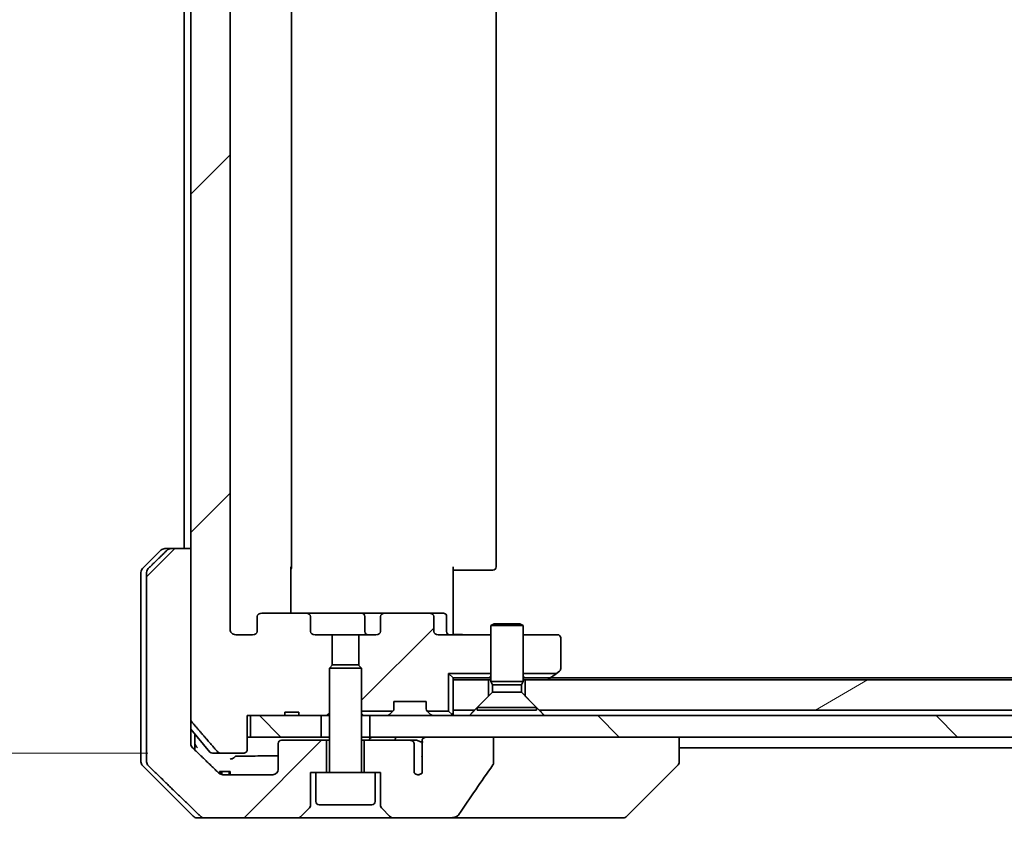
# Model space of a CAD drawing. Units: millimetres. Extents: x 65 to 10096, y 36 to 2003.
# Drawn here: x 3373 to 3464, y 443 to 520 of the extents above; entities that cross this region are included whole.
import ezdxf

# ---------------------------------------------------------------- set-up
doc = ezdxf.new("R2010")
doc.units = ezdxf.units.MM
doc.header["$LTSCALE"] = 4.5
doc.layers.get('Defpoints').update_dxf_attribs({"lineweight": 25})
for name, color, linetype, lineweight in [('Dimension (ISO)', 7, 'Continuous', 18), ('Hatch (ISO)', 1, 'Continuous', 18), ('Visible (ISO)', 7, 'Continuous', 35)]:
    doc.layers.add(name, color=color, linetype=linetype, lineweight=lineweight)
doc.styles.add('Note Text (TK)', font='MS PGothic.ttf')
doc.dimstyles.new('Default - Method 1b (TK)', dxfattribs={"dimscale": 4.5, "dimtxt": 2.5, "dimasz": 2.5, "dimexe": 1, "dimexo": 1.5, "dimgap": 1, "dimtad": 1, "dimtoh": 1, "dimdsep": 46, "dimtxsty": 'Note Text (TK)', "dimblk": 'OPEN', "dimcen": 0.09, "dimdle": 5, "dimclrd": 100, "dimclre": 100, "dimclrt": 7, "dimadec": 1, "dimazin": 1, "dimtfac": 1, "dimtmove": 0, "dimatfit": 3, "dimldrblk": 'OPEN', "dimfxl": 1, "dimtolj": 1, "dimlwd": -1, "dimlwe": -1, "dimarcsym": 0})
pattern_1 = [(135.0002, (1733.25, -20), (-15.7154, -15.7155), [])]
pattern_2 = [(45, (1733.25, -20), (-15.71545, 15.71545), [])]

# ---------------------------------------------------------------- blocks, each defined once
blk = doc.blocks.new('_Open')
at = {"color": 0, "linetype": 'ByBlock', "lineweight": -2}
for p, q in [((-1, 0.1667), (0, 0)), ((-1, -0.1667), (0, 0)), ((0, 0), (-1, 0))]:
    blk.add_line(p, q, dxfattribs=at)
blk = doc.blocks.new('*D63')
at = {"layer": 'Defpoints', "color": 0}
for p in [(3391.44, 601.014), (3336.265, 452.014), (3391.44, 452.014)]:
    blk.add_point(p, dxfattribs=at)
at = {"layer": 'Dimension (ISO)', "color": 100}
for p, q in [((3384.69, 601.014), (3331.765, 601.014)), ((3336.265, 587.514), (3336.265, 465.514)), ((3384.69, 452.014), (3331.765, 452.014))]:
    blk.add_line(p, q, dxfattribs=at)
at = {"layer": 'Dimension (ISO)', "color": 100, "xscale": 13.5, "yscale": 13.5, "zscale": 13.5}
for p, rotation in [((3336.265, 601.014), 90), ((3336.265, 452.014), 270)]:
    blk.add_blockref('_Open', p, dxfattribs=dict(at, rotation=rotation))
at = {"layer": 'Dimension (ISO)', "color": 7, "insert": (3320.772, 351.718), "char_height": 11.25, "attachment_point": 4, "rotation": 90, "style": 'Note Text (TK)'}
blk.add_mtext('\\A1;\\fMS PGothic|b0|i0;{\\H17.4300;149±0.5 (ケース外形 / External)}', dxfattribs=at)

msp = doc.modelspace()

# ---------------------------------------------------------------- hatches: boundary and pattern name
at = {"layer": 'Hatch (ISO)'}
h = msp.add_hatch(dxfattribs=at)
h.set_pattern_fill('ANSI31', color=256, scale=177.8, style=0)
h.set_pattern_definition(pattern_2)
edge = h.paths.add_edge_path()
edge.add_line((3397.441, 597.2137), (3398.725, 597.2137))
edge.add_line((3398.725, 597.2137), (3398.725, 597.5137))
edge.add_line((3398.725, 597.5137), (3400.8136, 597.5137))
edge.add_line((3400.8136, 597.5137), (3401.3341, 597.5137))
edge.add_line((3401.3341, 597.5137), (3401.5636, 597.2842))
edge.add_line((3401.5636, 597.2842), (3401.5636, 593.1204))
edge.add_line((3401.5636, 593.1204), (3401.8341, 592.8499))
edge.add_line((3401.8341, 592.8499), (3401.8341, 590.0137))
edge.add_line((3401.8341, 590.0137), (3400.2376, 590.0137))
edge.add_ellipse((3400.2376, 589.7137), major_axis=(-0.4243, 0), ratio=0.7071068, start_angle=270, end_angle=360)
edge.add_line((3399.8134, 589.7137), (3399.8134, 588.3137))
edge.add_ellipse((3399.3891, 588.3137), major_axis=(0.4243, 0), ratio=0.7071068, start_angle=270, end_angle=360, ccw=False)
edge.add_line((3399.3891, 588.0137), (3395.2879, 588.0137))
edge.add_ellipse((3395.2879, 588.3137), major_axis=(-0.4243, 0), ratio=0.7071068, start_angle=0, end_angle=90, ccw=False)
edge.add_line((3394.8636, 588.3137), (3394.8636, 589.7137))
edge.add_ellipse((3394.4394, 589.7137), major_axis=(0.4243, 0), ratio=0.7071068, start_angle=0, end_angle=90)
edge.add_line((3394.4394, 590.0137), (3392.8649, 590.0137))
edge.add_spline(control_points=[(3392.8649, 590.0137), (3392.799, 590.0137), (3392.7212, 589.9988), (3392.6004, 589.9502), (3392.5356, 589.9085), (3392.4449, 589.8204), (3392.4023, 589.759), (3392.3541, 589.6458), (3392.3394, 589.5744), (3392.3394, 589.5137)], knot_values=[0, 0, 0, 0, 0.0197924, 0.0197924, 0.0390558, 0.0390558, 0.057735, 0.057735, 0.0759571, 0.0759571, 0.0759571, 0.0759571], degree=3, periodic=0)
edge.add_line((3392.3394, 589.5137), (3392.3394, 463.5137))
edge.add_spline(control_points=[(3392.3394, 463.5137), (3392.3394, 463.4529), (3392.3541, 463.3815), (3392.4023, 463.2684), (3392.4449, 463.207), (3392.5356, 463.1189), (3392.6004, 463.0771), (3392.7212, 463.0285), (3392.799, 463.0137), (3392.8649, 463.0137)], knot_values=[-0.0759571, -0.0759571, -0.0759571, -0.0759571, -0.057735, -0.057735, -0.0390558, -0.0390558, -0.0197924, -0.0197924, 0, 0, 0, 0], degree=3, periodic=0)
edge.add_line((3392.8649, 463.0137), (3394.4394, 463.0137))
edge.add_ellipse((3394.4394, 463.3137), major_axis=(0.4243, 0), ratio=0.7071068, start_angle=270, end_angle=360)
edge.add_line((3394.8636, 463.3137), (3394.8636, 464.7137))
edge.add_ellipse((3395.2879, 464.7137), major_axis=(-0.4243, 0), ratio=0.7071068, start_angle=270, end_angle=360, ccw=False)
edge.add_line((3395.2879, 465.0137), (3399.3891, 465.0137))
edge.add_ellipse((3399.3891, 464.7137), major_axis=(0.4243, 0), ratio=0.7071068, start_angle=0, end_angle=90, ccw=False)
edge.add_line((3399.8134, 464.7137), (3399.8134, 463.3137))
edge.add_ellipse((3400.2376, 463.3137), major_axis=(-0.4243, 0), ratio=0.7071068, start_angle=0, end_angle=90)
edge.add_line((3400.2376, 463.0137), (3401.8341, 463.0137))
edge.add_line((3401.8341, 463.0137), (3401.8341, 460.1774))
edge.add_line((3401.8341, 460.1774), (3401.5636, 459.9069))
edge.add_line((3401.5636, 459.9069), (3401.5636, 455.7432))
edge.add_line((3401.5636, 455.7432), (3401.3341, 455.5137))
edge.add_line((3401.3341, 455.5137), (3400.8136, 455.5137))
edge.add_line((3400.8136, 455.5137), (3398.725, 455.5137))
edge.add_line((3398.725, 455.5137), (3398.725, 455.8137))
edge.add_line((3398.725, 455.8137), (3397.441, 455.8137))
edge.add_line((3397.441, 455.8137), (3397.441, 455.5137))
edge.add_line((3397.441, 455.5137), (3394.2401, 455.5137))
edge.add_line((3394.2401, 455.5137), (3393.9215, 455.5137))
edge.add_line((3393.9215, 455.5137), (3393.9215, 452.3137))
edge.add_spline(control_points=[(3393.9215, 452.3137), (3393.9215, 452.2773), (3393.9126, 452.2346), (3393.8835, 452.1668), (3393.8578, 452.13), (3393.8029, 452.077), (3393.7637, 452.0519), (3393.6906, 452.0226), (3393.6436, 452.0137), (3393.6037, 452.0137)], knot_values=[0.0457049, 0.0457049, 0.0457049, 0.0457049, 0.0566064, 0.0566064, 0.0678431, 0.0678431, 0.0794861, 0.0794861, 0.0914577, 0.0914577, 0.0914577, 0.0914577], degree=3, periodic=0)
edge.add_line((3393.6037, 452.0137), (3391.4398, 452.0137))
edge.add_spline(control_points=[(3391.4398, 452.0137), (3391.4006, 452.0137), (3391.3544, 452.0226), (3391.2826, 452.0516), (3391.244, 452.0766), (3391.2107, 452.109), (3391.2049, 452.1151), (3391.1993, 452.1216)], knot_values=[0.019717, 0.019717, 0.019717, 0.019717, 0.0314719, 0.0314719, 0.0429657, 0.0429657, 0.0454018, 0.0454018, 0.0454018, 0.0454018], degree=3, periodic=0)
edge.add_spline(control_points=[(3391.1993, 452.1216), (3390.0606, 453.4316), (3388.7705, 454.9302)], knot_values=[0, 0, 0, 0.37131, 0.37131, 0.37131], weights=[1, 1.0021017, 1], degree=2, periodic=0)
edge.add_spline(control_points=[(3388.7705, 454.9302), (3388.7504, 454.9536), (3388.733, 454.9821), (3388.7075, 455.0426), (3388.6987, 455.0856), (3388.6987, 455.1223)], knot_values=[0, 0, 0, 0, 0.0086951, 0.0086951, 0.0196869, 0.0196869, 0.0196869, 0.0196869], degree=3, periodic=0)
edge.add_line((3388.6987, 455.1223), (3388.6987, 471.0137))
edge.add_line((3388.6987, 471.0137), (3388.6987, 582.0137))
edge.add_line((3388.6987, 582.0137), (3388.6987, 597.905))
edge.add_spline(control_points=[(3388.6987, 597.905), (3388.6987, 597.9417), (3388.7075, 597.9848), (3388.733, 598.0452), (3388.7504, 598.0738), (3388.7705, 598.0971)], knot_values=[-0.0196869, -0.0196869, -0.0196869, -0.0196869, -0.0086951, -0.0086951, 0, 0, 0, 0], degree=3, periodic=0)
edge.add_spline(control_points=[(3388.7705, 598.0971), (3390.0606, 599.5957), (3391.1993, 600.9057)], knot_values=[0, 0, 0, 0.37131, 0.37131, 0.37131], weights=[1, 1.0021017, 1], degree=2, periodic=0)
edge.add_spline(control_points=[(3391.1993, 600.9057), (3391.2049, 600.9122), (3391.2107, 600.9183), (3391.244, 600.9508), (3391.2826, 600.9757), (3391.3544, 601.0048), (3391.4006, 601.0137), (3391.4398, 601.0137)], knot_values=[0.1362679, 0.1362679, 0.1362679, 0.1362679, 0.1387039, 0.1387039, 0.1501977, 0.1501977, 0.1619527, 0.1619527, 0.1619527, 0.1619527], degree=3, periodic=0)
edge.add_line((3391.4398, 601.0137), (3393.6037, 601.0137))
edge.add_spline(control_points=[(3393.6037, 601.0137), (3393.6436, 601.0137), (3393.6906, 601.0047), (3393.7637, 600.9754), (3393.8029, 600.9503), (3393.8578, 600.8974), (3393.8835, 600.8605), (3393.9126, 600.7927), (3393.9215, 600.75), (3393.9215, 600.7137)], knot_values=[-0.0914577, -0.0914577, -0.0914577, -0.0914577, -0.0794861, -0.0794861, -0.0678431, -0.0678431, -0.0566064, -0.0566064, -0.0457049, -0.0457049, -0.0457049, -0.0457049], degree=3, periodic=0)
edge.add_line((3393.9215, 600.7137), (3393.9215, 597.5137))
edge.add_line((3393.9215, 597.5137), (3394.2401, 597.5137))
edge.add_line((3394.2401, 597.5137), (3397.441, 597.5137))
edge.add_line((3397.441, 597.5137), (3397.441, 597.2137))
h = msp.add_hatch(dxfattribs=at)
h.set_pattern_fill('ANSI31', color=256, scale=177.8, style=0)
h.set_pattern_definition(pattern_2)
edge = h.paths.add_edge_path()
edge.add_spline(control_points=[(3386.8521, 471.0137), (3386.7881, 471.0137), (3386.7128, 470.999), (3386.5961, 470.9514), (3386.5337, 470.9108), (3386.489, 470.8672)], knot_values=[0.2252208, 0.2252208, 0.2252208, 0.2252208, 0.2443987, 0.2443987, 0.2630451, 0.2630451, 0.2630451, 0.2630451], degree=3, periodic=0)
edge.add_spline(control_points=[(3386.489, 470.8672), (3385.6469, 470.0469), (3384.74, 469.1601)], knot_values=[0, 0, 0, 0.2444014, 0.2444014, 0.2444014], weights=[1, 1.0007236, 1], degree=2, periodic=0)
edge.add_spline(control_points=[(3384.74, 469.1601), (3384.7394, 469.1596), (3384.7389, 469.1591), (3384.6943, 469.115), (3384.6525, 469.0535), (3384.6048, 468.9399), (3384.5902, 468.8678), (3384.5902, 468.8066)], knot_values=[-0.0371932, -0.0371932, -0.0371932, -0.0371932, -0.0369686, -0.0369686, -0.0183792, -0.0183792, 0, 0, 0, 0], degree=3, periodic=0)
edge.add_line((3384.5902, 468.8066), (3384.5902, 453.5137))
edge.add_line((3384.5902, 453.5137), (3384.5902, 451.2208))
edge.add_spline(control_points=[(3384.5902, 451.2208), (3384.5902, 451.1595), (3384.6048, 451.0874), (3384.6525, 450.9738), (3384.6943, 450.9123), (3384.7389, 450.8683), (3384.7394, 450.8677), (3384.74, 450.8672)], knot_values=[0, 0, 0, 0, 0.0183792, 0.0183792, 0.0369686, 0.0369686, 0.0371932, 0.0371932, 0.0371932, 0.0371932], degree=3, periodic=0)
edge.add_spline(control_points=[(3384.74, 450.8672), (3387.4258, 448.2411), (3389.5816, 446.1601)], knot_values=[0, 0, 0, 0.6752619, 0.6752619, 0.6752619], weights=[1, 1.0063997, 1], degree=2, periodic=0)
edge.add_spline(control_points=[(3389.5816, 446.1601), (3389.6267, 446.1166), (3389.6893, 446.0762), (3389.8071, 446.0284), (3389.8833, 446.0137), (3389.9481, 446.0137)], knot_values=[0.037292, 0.037292, 0.037292, 0.037292, 0.0559858, 0.0559858, 0.075406, 0.075406, 0.075406, 0.075406], degree=3, periodic=0)
edge.add_line((3389.9481, 446.0137), (3398.6065, 446.0137))
edge.add_ellipse((3398.6065, 446.5137), major_axis=(0.5, 0), ratio=1, start_angle=270, end_angle=315)
edge.add_line((3398.9601, 446.1601), (3399.6672, 446.8672))
edge.add_ellipse((3399.3136, 447.2208), major_axis=(0.3536, 0.3536), ratio=1, start_angle=270, end_angle=315)
edge.add_line((3399.8136, 447.2208), (3399.8136, 450.2137))
edge.add_line((3399.8136, 450.2137), (3400.3136, 450.2137))
edge.add_line((3400.3136, 450.2137), (3401.3136, 450.2137))
edge.add_line((3401.3136, 450.2137), (3401.3136, 453.2137))
edge.add_line((3401.3136, 453.2137), (3397.1136, 453.2137))
edge.add_ellipse((3397.1136, 452.9137), major_axis=(-0.3, 0), ratio=1, start_angle=270, end_angle=360)
edge.add_line((3396.8136, 452.9137), (3396.8136, 450.5137))
edge.add_ellipse((3396.3136, 450.5137), major_axis=(0, -0.5), ratio=1, start_angle=0, end_angle=90, ccw=False)
edge.add_line((3396.3136, 450.0137), (3391.6733, 450.0137))
edge.add_spline(control_points=[(3391.6733, 450.0137), (3391.6079, 450.0137), (3391.5308, 450.0285), (3391.4123, 450.0764), (3391.3494, 450.1166), (3391.304, 450.1601)], knot_values=[0.227275, 0.227275, 0.227275, 0.227275, 0.246892, 0.246892, 0.2656236, 0.2656236, 0.2656236, 0.2656236], degree=3, periodic=0)
edge.add_spline(control_points=[(3391.304, 450.1601), (3390.1546, 451.2615), (3388.85, 452.5241)], knot_values=[0, 0, 0, 0.3407397, 0.3407397, 0.3407397], weights=[1, 1.0021662, 1], degree=2, periodic=0)
edge.add_spline(control_points=[(3388.85, 452.5241), (3388.805, 452.5676), (3388.7622, 452.6294), (3388.7136, 452.7437), (3388.6987, 452.816), (3388.6987, 452.8776)], knot_values=[-0.037258, -0.037258, -0.037258, -0.037258, -0.0184726, -0.0184726, 0, 0, 0, 0], degree=3, periodic=0)
edge.add_line((3388.6987, 452.8776), (3388.6987, 453.5137))
edge.add_line((3388.6987, 453.5137), (3388.6987, 455.1223))
edge.add_line((3388.6987, 455.1223), (3388.6987, 471.0137))
edge.add_line((3388.6987, 471.0137), (3386.8521, 471.0137))
h = msp.add_hatch(dxfattribs=at)
h.set_pattern_fill('ANSI31', color=256, scale=177.8, style=0)
h.set_pattern_definition(pattern_2)
edge = h.paths.add_edge_path()
edge.add_ellipse((3410.8394, 464.7137), major_axis=(0.4243, 0), ratio=0.7071068, start_angle=0, end_angle=90)
edge.add_line((3410.8394, 465.0137), (3406.7381, 465.0137))
edge.add_ellipse((3406.7381, 464.7137), major_axis=(-0.4243, 0), ratio=0.7071068, start_angle=270, end_angle=360)
edge.add_line((3406.3139, 464.7137), (3406.3139, 463.3137))
edge.add_ellipse((3405.8896, 463.3137), major_axis=(0.4243, 0), ratio=0.7071068, start_angle=270, end_angle=360, ccw=False)
edge.add_line((3405.8896, 463.0137), (3404.2931, 463.0137))
edge.add_line((3404.2931, 463.0137), (3404.2931, 460.1774))
edge.add_line((3404.2931, 460.1774), (3404.5636, 459.9069))
edge.add_line((3404.5636, 459.9069), (3404.5636, 455.9277))
edge.add_line((3404.5636, 455.9277), (3407.4777, 455.9277))
edge.add_ellipse((3407.2636, 456.1379), major_axis=(0.2102, 0.214), ratio=1, start_angle=270, end_angle=314.481266)
edge.add_line((3407.5636, 456.1379), (3407.5636, 456.8137))
edge.add_line((3407.5636, 456.8137), (3410.5636, 456.8137))
edge.add_line((3410.5636, 456.8137), (3410.5636, 456.1379))
edge.add_ellipse((3410.8636, 456.1379), major_axis=(0, -0.3), ratio=1, start_angle=270, end_angle=314.481266)
edge.add_line((3410.6496, 455.9277), (3412.6496, 455.9277))
edge.add_line((3412.6496, 455.9277), (3412.6496, 459.4277))
edge.add_line((3412.6496, 459.4277), (3416.5636, 459.4277))
edge.add_line((3416.5636, 459.4277), (3416.5636, 463.0137))
edge.add_line((3416.5636, 463.0137), (3411.6879, 463.0137))
edge.add_ellipse((3411.6879, 463.3137), major_axis=(-0.4243, 0), ratio=0.7071068, start_angle=0, end_angle=90, ccw=False)
edge.add_line((3411.2636, 463.3137), (3411.2636, 464.7137))
h = msp.add_hatch(dxfattribs=at)
h.set_pattern_fill('ANSI31', color=256, scale=177.8, angle=-14.999978, style=0)
h.set_pattern_definition([(30, (1733.25, -20), (-11.1125, 19.2474), [])])
h.paths.add_polyline_path([(3655.0636, 456.0137), (3656.3636, 457.3137), (3656.3636, 458.8137), (3419.7636, 458.8137), (3419.7636, 457.3137), (3421.0636, 456.0137)])
h = msp.add_hatch(dxfattribs=at)
h.set_pattern_fill('ANSI31', color=256, scale=177.8, angle=90.00021, style=0)
h.set_pattern_definition(pattern_1)
h.paths.add_polyline_path([(3394.2401, 455.5137), (3394.2401, 453.5137), (3400.8136, 453.5137), (3400.8136, 455.5137), (3398.725, 455.5137), (3397.441, 455.5137)])
h = msp.add_hatch(dxfattribs=at)
h.set_pattern_fill('ANSI31', color=256, scale=177.8, angle=90.00021, style=0)
h.set_pattern_definition(pattern_1)
h.paths.add_polyline_path([(3405.3136, 455.5137), (3405.3136, 453.5137), (3410.659, 453.5137), (3416.8232, 453.5137), (3659.304, 453.5137), (3665.4683, 453.5137), (3670.8136, 453.5137), (3670.8136, 455.5137)])

# ---------------------------------------------------------------- linework, layer by layer
at = {"layer": 'Visible (ISO)'}
for p, q in [((3388.6987, 597.905), (3388.6987, 455.1223)), ((3392.3394, 463.5137), (3392.3394, 589.5137)), ((3398.0636, 469.3137), (3398.0636, 583.7137)), ((3417.0636, 469.3137), (3417.0636, 583.7137)), ((3388.0636, 582.0137), (3388.0636, 471.0137)), ((3384.2101, 469.1601), (3385.9172, 470.8672)), ((3386.2707, 471.0137), (3386.8521, 471.0137)), ((3388.6987, 471.0137), (3386.8521, 471.0137)), ((3388.6987, 453.5137), (3388.6987, 471.0137)), ((3397.9738, 469.3137), (3397.9738, 465.0137)), ((3413.0636, 469.3137), (3413.0636, 463.5137)), ((3384.0636, 468.8066), (3384.0636, 453.5137)), ((3384.5902, 468.8066), (3384.5902, 453.5137)), ((3413.4778, 469.0137), (3413.0636, 469.0137)), ((3413.4778, 469.0137), (3415.8565, 469.0137)), ((3415.9979, 469.0137), (3415.8565, 469.0137)), ((3415.9979, 469.0137), (3416.705, 469.0137)), ((3416.7636, 469.0137), (3416.705, 469.0137)), ((3399.3891, 465.0137), (3395.2879, 465.0137)), ((3404.5581, 465.0137), (3399.3891, 465.0137)), ((3406.7381, 465.0137), (3404.5581, 465.0137)), ((3410.8394, 465.0137), (3406.7381, 465.0137)), ((3412.1623, 465.0137), (3410.8394, 465.0137)), ((3394.8636, 464.7137), (3394.8636, 463.3137)), ((3399.8134, 463.3137), (3399.8134, 464.7137)), ((3404.8581, 464.7137), (3404.8581, 463.3137)), ((3406.3139, 464.7137), (3406.3139, 463.3137)), ((3411.2636, 463.3137), (3411.2636, 464.7137)), ((3412.4623, 463.3137), (3412.4623, 464.7137)), ((3416.8703, 464.017), (3416.5636, 463.8637)), ((3419.5636, 463.8637), (3416.5636, 463.8637)), ((3416.5636, 458.667), (3416.5636, 463.8637)), ((3416.8703, 464.017), (3419.2569, 464.017)), ((3419.2569, 464.017), (3419.5636, 463.8637)), ((3419.5636, 458.667), (3419.5636, 463.8637)), ((3394.4394, 463.0137), (3392.8649, 463.0137)), ((3401.8341, 463.0137), (3400.2376, 463.0137)), ((3401.8341, 460.1774), (3401.8341, 463.0137)), ((3401.8341, 463.0137), (3404.2931, 463.0137)), ((3405.8896, 463.0137), (3404.2931, 463.0137)), ((3404.2931, 463.0137), (3404.2931, 460.1774)), ((3416.5636, 463.0137), (3411.6879, 463.0137)), ((3413.0636, 463.2387), (3413.0636, 463.5137)), ((3413.0636, 463.2387), (3413.0636, 463.0214)), ((3422.7636, 463.0137), (3419.5636, 463.0137)), ((3423.0636, 459.8637), (3423.0636, 462.7137)), ((3401.8703, 460.2137), (3401.5636, 459.9069)), ((3401.8703, 460.2137), (3404.2569, 460.2137)), ((3404.2569, 460.2137), (3404.5636, 459.9069)), ((3404.5636, 459.9069), (3401.5636, 459.9069)), ((3401.5636, 450.3137), (3401.5636, 459.9069)), ((3404.5636, 450.3137), (3404.5636, 459.9069)), ((3412.6496, 455.9277), (3412.6496, 459.4277)), ((3412.6496, 459.4277), (3416.5636, 459.4277)), ((3413.0636, 459.0137), (3412.6496, 459.4277)), ((3419.5636, 459.4277), (3422.6824, 459.4277)), ((3422.6824, 459.4277), (3422.2103, 459.0737)), ((3422.6824, 459.4277), (3422.9436, 459.6237)), ((3413.0636, 459.0137), (3413.0636, 458.8137)), ((3416.4364, 459.0137), (3413.0636, 459.0137)), ((3416.3636, 458.8137), (3413.0636, 458.8137)), ((3413.0636, 458.8137), (3413.0636, 456.0137)), ((3416.3636, 457.3137), (3416.3636, 458.8137)), ((3416.3636, 458.8137), (3416.5636, 458.8137)), ((3416.4364, 459.0137), (3416.5636, 459.0137)), ((3419.5636, 458.667), (3416.5636, 458.667)), ((3416.717, 458.3603), (3416.5636, 458.667)), ((3419.4103, 458.3603), (3416.717, 458.3603)), ((3416.717, 457.667), (3416.717, 458.3603)), ((3419.4103, 458.3603), (3419.5636, 458.667)), ((3419.4103, 457.667), (3419.4103, 458.3603)), ((3419.5636, 459.0137), (3419.6908, 459.0137)), ((3419.5636, 458.8137), (3419.7636, 458.8137)), ((3422.0303, 459.0137), (3419.6908, 459.0137)), ((3656.3636, 458.8137), (3419.7636, 458.8137)), ((3419.7636, 458.8137), (3419.7636, 457.3137)), ((3421.8636, 458.8137), (3422.2103, 459.0737)), ((3653.9969, 459.0137), (3422.1303, 459.0137)), ((3416.717, 457.667), (3415.3136, 456.2637)), ((3419.4103, 457.667), (3416.717, 457.667)), ((3419.4103, 457.667), (3420.8136, 456.2637)), ((3407.5636, 456.1379), (3407.5636, 456.8137)), ((3407.5636, 456.8137), (3410.5636, 456.8137)), ((3410.5636, 456.8137), (3410.5636, 456.1379)), ((3415.0636, 456.0137), (3416.3636, 457.3137)), ((3419.7636, 457.3137), (3421.0636, 456.0137)), ((3397.441, 455.5137), (3397.441, 455.8137)), ((3397.441, 455.8137), (3398.725, 455.8137)), ((3398.725, 455.5137), (3398.725, 455.8137)), ((3401.3341, 455.5137), (3401.5636, 455.7432)), ((3404.5636, 455.9277), (3407.4777, 455.9277)), ((3407.1515, 455.6015), (3407.4757, 455.9258)), ((3407.4757, 455.9258), (3407.4962, 455.9462)), ((3410.631, 455.9462), (3410.6515, 455.9258)), ((3410.6496, 455.9277), (3412.6496, 455.9277)), ((3410.6515, 455.9258), (3410.9757, 455.6015)), ((3412.9757, 455.6015), (3412.6496, 455.9277)), ((3415.0636, 456.0137), (3413.0636, 456.0137)), ((3413.0636, 455.5137), (3413.0636, 456.0137)), ((3420.8136, 456.2637), (3415.3136, 456.2637)), ((3415.3136, 456.017), (3415.3136, 456.2637)), ((3420.8136, 456.017), (3415.3136, 456.017)), ((3420.8136, 456.017), (3420.8136, 456.2637)), ((3655.0636, 456.0137), (3421.0636, 456.0137)), ((3393.9215, 452.3137), (3393.9215, 455.5137)), ((3393.9215, 455.5137), (3397.441, 455.5137)), ((3394.2401, 455.5137), (3394.2401, 453.5137)), ((3400.8136, 455.5137), (3394.2401, 455.5137)), ((3398.725, 455.5137), (3397.441, 455.5137)), ((3398.725, 455.5137), (3401.3341, 455.5137)), ((3400.8136, 453.5137), (3400.8136, 455.5137)), ((3401.3341, 455.5137), (3401.5636, 455.5137)), ((3404.5636, 455.5137), (3404.6908, 455.5137)), ((3405.236, 455.5137), (3404.6908, 455.5137)), ((3405.236, 455.5137), (3405.3136, 455.5137)), ((3405.3136, 455.5137), (3405.3136, 453.5137)), ((3670.8136, 455.5137), (3405.3136, 455.5137)), ((3390.4737, 452.1216), (3388.6987, 454.2516)), ((3389.0636, 453.5137), (3389.0636, 453.8137)), ((3384.0636, 453.5137), (3384.0636, 451.2208)), ((3384.5902, 453.5137), (3384.5902, 451.2208)), ((3388.6987, 452.8776), (3388.6987, 453.5137)), ((3389.0636, 452.3174), (3389.0636, 453.5137)), ((3394.2401, 453.5137), (3393.9215, 453.5137)), ((3394.2401, 453.5137), (3400.8136, 453.5137)), ((3396.8136, 452.9137), (3396.8136, 450.5137)), ((3401.3136, 453.2137), (3397.1136, 453.2137)), ((3401.5636, 453.5137), (3400.8136, 453.5137)), ((3401.3136, 450.2137), (3401.3136, 453.2137)), ((3401.5636, 453.2137), (3401.3136, 453.2137)), ((3405.3136, 453.5137), (3404.5636, 453.5137)), ((3404.8136, 453.2137), (3404.5636, 453.2137)), ((3409.0773, 453.2137), (3404.8136, 453.2137)), ((3404.8136, 453.2137), (3404.8136, 450.2137)), ((3405.3136, 453.5137), (3670.8136, 453.5137)), ((3409.6518, 453.2137), (3409.0773, 453.2137)), ((3409.431, 450.1918), (3409.431, 452.9137)), ((3410.1888, 452.9765), (3410.1888, 451.7435)), ((3416.8232, 453.5137), (3410.659, 453.5137)), ((3416.8232, 451.1089), (3416.8232, 453.5137)), ((3434.0636, 451.2208), (3434.0636, 453.5137)), ((3391.4398, 452.0137), (3390.7041, 452.0137)), ((3391.4398, 452.0137), (3393.6037, 452.0137)), ((3434.0636, 452.5137), (3642.0636, 452.5137)), ((3410.18, 451.6574), (3410.18, 450.1734)), ((3434.0636, 451.2208), (3434.0636, 451.2208)), ((3384.2101, 450.8672), (3388.9172, 446.1601)), ((3391.3583, 450.3137), (3391.4977, 450.3137)), ((3391.3583, 450.1148), (3391.3583, 450.3137)), ((3391.4977, 450.3137), (3391.5892, 450.3137)), ((3391.4977, 450.0427), (3391.4977, 450.3137)), ((3391.5892, 450.3137), (3392.2594, 450.3137)), ((3391.5892, 450.0202), (3391.5892, 450.3137)), ((3392.2594, 450.3137), (3392.3615, 450.3137)), ((3392.2594, 450.0137), (3392.2594, 450.3137)), ((3392.3615, 450.0137), (3392.3615, 450.3137)), ((3399.8136, 447.2208), (3399.8136, 450.2137)), ((3399.8136, 450.2137), (3400.3136, 450.2137)), ((3405.8136, 450.2137), (3400.3136, 450.2137)), ((3400.3136, 447.5137), (3400.3136, 450.2137)), ((3405.8136, 447.5137), (3405.8136, 450.2137)), ((3405.8136, 450.2137), (3406.3136, 450.2137)), ((3406.3136, 450.2137), (3406.3136, 447.2208)), ((3429.2101, 446.1601), (3433.9172, 450.8672)), ((3396.3136, 450.0137), (3391.6733, 450.0137)), ((3398.9601, 446.1601), (3399.6672, 446.8672)), ((3405.5136, 447.2137), (3400.6136, 447.2137)), ((3406.4601, 446.8672), (3407.1672, 446.1601)), ((3389.9481, 446.0137), (3389.2707, 446.0137)), ((3389.9481, 446.0137), (3398.6065, 446.0137)), ((3398.6065, 446.0137), (3407.5207, 446.0137)), ((3407.5207, 446.0137), (3412.8435, 446.0137)), ((3412.8435, 446.0137), (3427.8809, 446.0137)), ((3427.8809, 446.0137), (3428.8565, 446.0137))]:
    msp.add_line(p, q, dxfattribs=at)
for centre, radius, start, end in [((3386.2707, 470.5137), 0.5, 90, 135), ((3397.7636, 469.3137), 0.3, 314.475087, 0), ((3416.7636, 469.3137), 0.3, 270, 0), ((3384.5636, 468.8066), 0.5, 135, 180), ((3404.5581, 464.7137), 0.3, 0, 90), ((3412.1623, 464.7137), 0.3, 0, 90), ((3405.1581, 463.3137), 0.3, 180, 270), ((3412.7623, 463.3137), 0.3, 180, 270), ((3422.7636, 462.7137), 0.3, 0, 90), ((3422.7636, 459.8637), 0.3, 306.869898, 0), ((3422.0303, 459.3137), 0.3, 270, 306.869898), ((3406.9394, 455.8137), 0.3, 270, 315), ((3407.2636, 456.1379), 0.3, 315, 315.518734), ((3407.2636, 456.1379), 0.3, 315.518734, 0), ((3410.8636, 456.1379), 0.3, 180, 224.481266), ((3410.8636, 456.1379), 0.3, 224.481266, 225), ((3411.1879, 455.8137), 0.3, 225, 270), ((3412.7636, 455.8137), 0.3, 270, 315), ((3412.7636, 455.8137), 0.3, 315, 0), ((3397.1136, 452.9137), 0.3, 90, 180), ((3390.7041, 452.3137), 0.3, 219.805571, 270), ((3384.5636, 451.2208), 0.5, 180, 225), ((3433.5636, 451.2208), 0.5, 315, 0), ((3396.3136, 450.5137), 0.5, 270, 0), ((3401.4636, 450.3137), 0.1, 270, 0), ((3404.6636, 450.3137), 0.1, 180, 270), ((3409.8136, 450.5137), 0.5, 220.064819, 317.120325), ((3400.6136, 447.5137), 0.3, 180, 270), ((3405.5136, 447.5137), 0.3, 270, 0), ((3399.3136, 447.2208), 0.5, 315, 0), ((3406.8136, 447.2208), 0.5, 180, 225), ((3389.2707, 446.5137), 0.5, 225, 270), ((3398.6065, 446.5137), 0.5, 270, 315), ((3407.5207, 446.5137), 0.5, 225, 270), ((3428.8565, 446.5137), 0.5, 270, 315)]:
    msp.add_arc(centre, radius, start, end, dxfattribs=at)
for centre, major_axis, start_param, end_param in [((3395.2879, 464.7137), (-0.4243, 0), 4.712389, 6.2831853), ((3399.3891, 464.7137), (0.4243, 0), 0, 1.5707963), ((3406.7381, 464.7137), (-0.4243, 0), 4.712389, 6.2831853), ((3410.8394, 464.7137), (0.4243, 0), 0, 1.5707963), ((3394.4394, 463.3137), (0.4243, 0), 4.712389, 6.2831853), ((3400.2376, 463.3137), (-0.4243, 0), 0, 1.5707963), ((3405.8896, 463.3137), (0.4243, 0), 4.712389, 6.2831853), ((3411.6879, 463.3137), (-0.4243, 0), 0, 1.5707963)]:
    msp.add_ellipse(centre, major_axis=major_axis, ratio=0.7071068, start_param=start_param, end_param=end_param, dxfattribs=at)
for points, weights in [([(3386.489, 470.8672), (3385.6469, 470.0469), (3384.74, 469.1601)], [1, 1.00072360778, 1]), ([(3388.7705, 454.9302), (3390.0606, 453.4316), (3391.1993, 452.1216)], [1, 1.00210166642, 1]), ([(3391.304, 450.1601), (3390.1546, 451.2615), (3388.85, 452.5241)], [1, 1.00216620696, 1]), ([(3384.74, 450.8672), (3387.4258, 448.2411), (3389.5816, 446.1601)], [1, 1.00639971749, 1])]:
    msp.add_rational_spline(points, weights, degree=2, dxfattribs=at)
for points, knots in [([(3386.8521, 471.0137), (3386.7881, 471.0137), (3386.7128, 470.999), (3386.5961, 470.9514), (3386.5337, 470.9108), (3386.489, 470.8672)], [0.225220752, 0.225220752, 0.225220752, 0.225220752, 0.244398703, 0.244398703, 0.263045113, 0.263045113, 0.263045113, 0.263045113]), ([(3384.74, 469.1601), (3384.7394, 469.1596), (3384.7389, 469.1591), (3384.6943, 469.115), (3384.6525, 469.0535), (3384.6048, 468.9399), (3384.5902, 468.8678), (3384.5902, 468.8066)], [-0.037193232, -0.037193232, -0.037193232, -0.037193232, -0.036968623, -0.036968623, -0.01837922, -0.01837922, 0, 0, 0, 0]), ([(3392.8649, 463.0137), (3392.799, 463.0137), (3392.7212, 463.0285), (3392.6004, 463.0771), (3392.5356, 463.1189), (3392.4449, 463.207), (3392.4023, 463.2684), (3392.3541, 463.3815), (3392.3394, 463.4529), (3392.3394, 463.5137)], [-0.075957071, -0.075957071, -0.075957071, -0.075957071, -0.056164649, -0.056164649, -0.036901242, -0.036901242, -0.018222082, -0.018222082, 0, 0, 0, 0]), ([(3414.2262, 463.0137), (3414.1568, 463.0137), (3414.0849, 463.0162), (3413.9366, 463.0231), (3413.86, 463.0275), (3413.703, 463.0349), (3413.6226, 463.0377), (3413.4607, 463.0396), (3413.3793, 463.0387), (3413.219, 463.0337), (3413.1402, 463.0296), (3413.0636, 463.0256)], [0, 0, 0, 0, 0.02295435, 0.02295435, 0.0459087, 0.0459087, 0.06886305, 0.06886305, 0.0918174, 0.0918174, 0.11477175, 0.11477175, 0.11477175, 0.11477175]), ([(3388.6987, 455.1223), (3388.6987, 455.0856), (3388.7075, 455.0426), (3388.733, 454.9821), (3388.7504, 454.9536), (3388.7705, 454.9302)], [0, 0, 0, 0, 0.010991784, 0.010991784, 0.019686875, 0.019686875, 0.019686875, 0.019686875]), ([(3388.85, 452.5241), (3388.805, 452.5676), (3388.7622, 452.6294), (3388.7136, 452.7437), (3388.6987, 452.816), (3388.6987, 452.8776)], [-0.037257982, -0.037257982, -0.037257982, -0.037257982, -0.018472628, -0.018472628, 0, 0, 0, 0]), ([(3389.0792, 452.8776), (3389.0956, 452.8117), (3389.1243, 452.7477), (3389.2025, 452.6274), (3389.2524, 452.5721), (3389.3097, 452.5252), (3389.3104, 452.5246), (3389.3111, 452.5241)], [0, 0, 0, 0, 0.021110123, 0.021110123, 0.043142821, 0.043142821, 0.043406091, 0.043406091, 0.043406091, 0.043406091]), ([(3405.2839, 453.2137), (3405.2839, 453.25), (3405.2905, 453.286), (3405.3167, 453.3544), (3405.3361, 453.3858), (3405.3874, 453.4414), (3405.4191, 453.4643), (3405.4942, 453.4996), (3405.5375, 453.51), (3405.5904, 453.5134), (3405.5988, 453.5137), (3405.6072, 453.5137)], [0.209598127, 0.209598127, 0.209598127, 0.209598127, 0.220500045, 0.220500045, 0.231649354, 0.231649354, 0.243548426, 0.243548426, 0.256902043, 0.256902043, 0.259406745, 0.259406745, 0.259406745, 0.259406745]), ([(3407.7783, 453.5137), (3407.7687, 453.5137), (3407.7572, 453.5049), (3407.7342, 453.47), (3407.7232, 453.4468), (3407.7045, 453.3894), (3407.6968, 453.3571), (3407.6865, 453.2872), (3407.6837, 453.2509), (3407.6837, 453.2139), (3407.6837, 453.2138), (3407.6837, 453.2137)], [0.207153277, 0.207153277, 0.207153277, 0.207153277, 0.222047342, 0.222047342, 0.234808163, 0.234808163, 0.246412076, 0.246412076, 0.257335668, 0.257335668, 0.257373126, 0.257373126, 0.257373126, 0.257373126]), ([(3409.431, 452.9137), (3409.431, 452.9482), (3409.4208, 452.9884), (3409.3881, 453.0553), (3409.358, 453.0925), (3409.2955, 453.1473), (3409.2509, 453.1738), (3409.1705, 453.2042), (3409.12, 453.2137), (3409.0773, 453.2137)], [0.094178325, 0.094178325, 0.094178325, 0.094178325, 0.104538099, 0.104538099, 0.116513302, 0.116513302, 0.129477385, 0.129477385, 0.142305291, 0.142305291, 0.142305291, 0.142305291]), ([(3409.6518, 453.2137), (3409.6555, 453.2137), (3409.6594, 453.2136), (3409.7249, 453.2109), (3409.7795, 453.1889), (3409.8697, 453.1491), (3409.9196, 453.122), (3410.0135, 453.0859), (3410.0494, 453.0754), (3410.1185, 453.064), (3410.1495, 453.0623), (3410.2012, 453.0664), (3410.2215, 453.0701), (3410.2414, 453.0756)], [0.070336592, 0.070336592, 0.070336592, 0.070336592, 0.071303915, 0.071303915, 0.086566926, 0.086566926, 0.108409472, 0.108409472, 0.122315878, 0.122315878, 0.134353989, 0.134353989, 0.142877235, 0.142877235, 0.142877235, 0.142877235]), ([(3410.1264, 452.9137), (3410.127, 452.9143), (3410.1276, 452.915), (3410.1481, 452.9357), (3410.1682, 452.9561), (3410.1888, 452.9765)], [-0.000315882, -0.000315882, -0.000315882, -0.000315882, 0, 0, 0.009810872, 0.009810872, 0.009810872, 0.009810872]), ([(3410.659, 453.5137), (3410.5924, 453.5137), (3410.5134, 453.5026), (3410.399, 453.4664), (3410.3411, 453.439), (3410.2663, 453.382), (3410.2331, 453.3464), (3410.199, 453.2825), (3410.1888, 453.2456), (3410.1888, 453.2137), (3410.1888, 453.1967), (3410.1917, 453.1765), (3410.2014, 453.1424), (3410.2104, 453.1221), (3410.2261, 453.0959), (3410.2333, 453.0856), (3410.2414, 453.0756)], [-0.057725423, -0.057725423, -0.057725423, -0.057725423, -0.037765436, -0.037765436, -0.021748669, -0.021748669, -0.009569045, -0.009569045, 0, 0, 0, 0.005095347, 0.005095347, 0.010645078, 0.010645078, 0.014260908, 0.014260908, 0.014260908, 0.014260908]), ([(3410.2414, 453.0756), (3410.227, 453.0578), (3410.2146, 453.0383), (3410.1989, 453.0063), (3410.1931, 452.9917), (3410.1888, 452.9765)], [0.077512518, 0.077512518, 0.077512518, 0.077512518, 0.083818551, 0.083818551, 0.088189305, 0.088189305, 0.088189305, 0.088189305]), ([(3391.1993, 452.1216), (3391.2049, 452.1151), (3391.2107, 452.109), (3391.244, 452.0766), (3391.2826, 452.0516), (3391.3544, 452.0226), (3391.4006, 452.0137), (3391.4398, 452.0137)], [0.019716956, 0.019716956, 0.019716956, 0.019716956, 0.022152983, 0.022152983, 0.033646768, 0.033646768, 0.045401756, 0.045401756, 0.045401756, 0.045401756]), ([(3393.6037, 452.0137), (3393.6436, 452.0137), (3393.6906, 452.0226), (3393.7637, 452.0519), (3393.8029, 452.077), (3393.8578, 452.13), (3393.8835, 452.1668), (3393.9126, 452.2346), (3393.9215, 452.2773), (3393.9215, 452.3137)], [0.04570492, 0.04570492, 0.04570492, 0.04570492, 0.05767651, 0.05767651, 0.069319497, 0.069319497, 0.080556239, 0.080556239, 0.091457684, 0.091457684, 0.091457684, 0.091457684]), ([(3384.5902, 451.2208), (3384.5902, 451.1595), (3384.6048, 451.0874), (3384.6525, 450.9738), (3384.6943, 450.9123), (3384.7389, 450.8683), (3384.7394, 450.8677), (3384.74, 450.8672)], [0, 0, 0, 0, 0.01837922, 0.01837922, 0.036968623, 0.036968623, 0.037193232, 0.037193232, 0.037193232, 0.037193232]), ([(3392.3593, 451.4715), (3392.3603, 451.4715), (3392.3614, 451.4716), (3392.4218, 451.4756), (3392.4807, 451.487), (3392.5919, 451.5234), (3392.6434, 451.5481), (3392.7375, 451.6114), (3392.778, 451.6503), (3392.8076, 451.693)], [-0.055534863, -0.055534863, -0.055534863, -0.055534863, -0.055218983, -0.055218983, -0.037336833, -0.037336833, -0.019492087, -0.019492087, 0, 0, 0, 0]), ([(3392.864, 451.7345), (3392.855, 451.7344), (3392.8446, 451.7311), (3392.8255, 451.7156), (3392.8175, 451.707), (3392.8086, 451.6945), (3392.8081, 451.6938), (3392.8076, 451.693)], [0, 0, 0, 0, 0.008574537, 0.008574537, 0.014108069, 0.014108069, 0.01444851, 0.01444851, 0.01444851, 0.01444851]), ([(3396.8136, 451.7651), (3396.038, 451.7613), (3395.324, 451.7569), (3393.9987, 451.7467), (3393.3947, 451.7409), (3392.864, 451.7345)], [-3.8117938, -3.8117938, -3.8117938, -3.8117938, -2.4905393, -2.4905393, -1.1165894, -1.1165894, -1.1165894, -1.1165894]), ([(3410.1264, 451.6861), (3410.1266, 451.6864), (3410.1268, 451.6867), (3410.1385, 451.7019), (3410.1511, 451.7148), (3410.1725, 451.7325), (3410.1806, 451.7382), (3410.1888, 451.7435)], [-0.000123376, -0.000123376, -0.000123376, -0.000123376, 0, 0, 0.006320737, 0.006320737, 0.009925811, 0.009925811, 0.009925811, 0.009925811]), ([(3416.761, 450.9251), (3416.7806, 450.953), (3416.7966, 450.9831), (3416.8178, 451.0456), (3416.8232, 451.0769), (3416.8232, 451.1089)], [-0.0197844, -0.0197844, -0.0197844, -0.0197844, -0.009584866, -0.009584866, 0, 0, 0, 0]), ([(3391.6733, 450.0137), (3391.6079, 450.0137), (3391.5308, 450.0285), (3391.4123, 450.0764), (3391.3494, 450.1166), (3391.304, 450.1601)], [0.227275017, 0.227275017, 0.227275017, 0.227275017, 0.246891988, 0.246891988, 0.265623609, 0.265623609, 0.265623609, 0.265623609]), ([(3409.8136, 450.0137), (3409.8186, 450.0137), (3409.8236, 450.0138), (3409.8467, 450.0146), (3409.8647, 450.0162), (3409.9269, 450.025), (3409.969, 450.0371), (3410.0544, 450.073), (3410.0956, 450.0985), (3410.1487, 450.1419), (3410.1651, 450.1573), (3410.18, 450.1734)], [0.094126136, 0.094126136, 0.094126136, 0.094126136, 0.095636906, 0.095636906, 0.101120923, 0.101120923, 0.114836312, 0.114836312, 0.131310806, 0.131310806, 0.139617241, 0.139617241, 0.139617241, 0.139617241]), ([(3413.6079, 446.3267), (3414.1223, 447.0953), (3414.6412, 447.861), (3415.6923, 449.3937), (3416.2247, 450.1609), (3416.761, 450.9251)], [-0.55822447, -0.55822447, -0.55822447, -0.55822447, -0.28078625, -0.28078625, -0.00070598, -0.00070598, -0.00070598, -0.00070598]), ([(3389.5816, 446.1601), (3389.6267, 446.1166), (3389.6893, 446.0762), (3389.8071, 446.0284), (3389.8833, 446.0137), (3389.9481, 446.0137)], [0.037292049, 0.037292049, 0.037292049, 0.037292049, 0.055985763, 0.055985763, 0.075406027, 0.075406027, 0.075406027, 0.075406027]), ([(3412.8435, 446.0137), (3412.9754, 446.0137), (3413.1106, 446.0332), (3413.3316, 446.106), (3413.4168, 446.149), (3413.5326, 446.2362), (3413.5753, 446.2781), (3413.6079, 446.3267)], [-0.076701336, -0.076701336, -0.076701336, -0.076701336, -0.043332205, -0.043332205, -0.017552834, -0.017552834, 0, 0, 0, 0])]:
    msp.add_open_spline(points, degree=3, knots=knots, dxfattribs=at)
for points, degree in [([(3416.4364, 459.0137), (3416.5, 459.1042), (3416.5636, 459.1876)], 2), ([(3419.5636, 459.1876), (3419.6272, 459.1042), (3419.6908, 459.0137)], 2), ([(3404.5636, 455.6876), (3404.6272, 455.6042), (3404.6908, 455.5137)], 2), ([(3414.5995, 455.5137), (3414.8316, 455.7816), (3415.0636, 456.0137)], 2), ([(3421.0636, 456.0137), (3421.2957, 455.7816), (3421.5277, 455.5137)], 2), ([(3389.0636, 453.0177), (3389.0636, 452.9699), (3389.0681, 452.9222), (3389.0792, 452.8776)], 3), ([(3410.1888, 451.7435), (3410.1827, 451.7153), (3410.18, 451.6868), (3410.18, 451.6574)], 3)]:
    msp.add_open_spline(points, degree=degree, dxfattribs=at)

# ---------------------------------------------------------------- dimensions: what is measured, and where the dimension line sits
at = {"layer": 'Dimension (ISO)', "color": 100}
dim = msp.add_linear_dim(base=(3336.2649, 452.0137), p1=(3391.4398, 601.0137), p2=(3391.4398, 452.0137), angle=270, text='\\fMS PGothic|b0|i0;{\\H17.4300;<>±0.5 (ケース外形 / External)}', dimstyle='Default - Method 1b (TK)', override={"dimasz": 3, "dimgap": 1, "dimdec": 0, "dimtol": 0, "dimlim": 0, "dimtp": 0, "dimtm": 0, "dimtdec": 0, "dimtofl": 0, "dimatfit": 1}, dxfattribs=at)
dim.commit()
dim.dimension.update_dxf_attribs({"geometry": '*D63', "text_midpoint": (3336.2649, 526.5137), "dimtype": 160})

doc.saveas('drawing.dxf')
